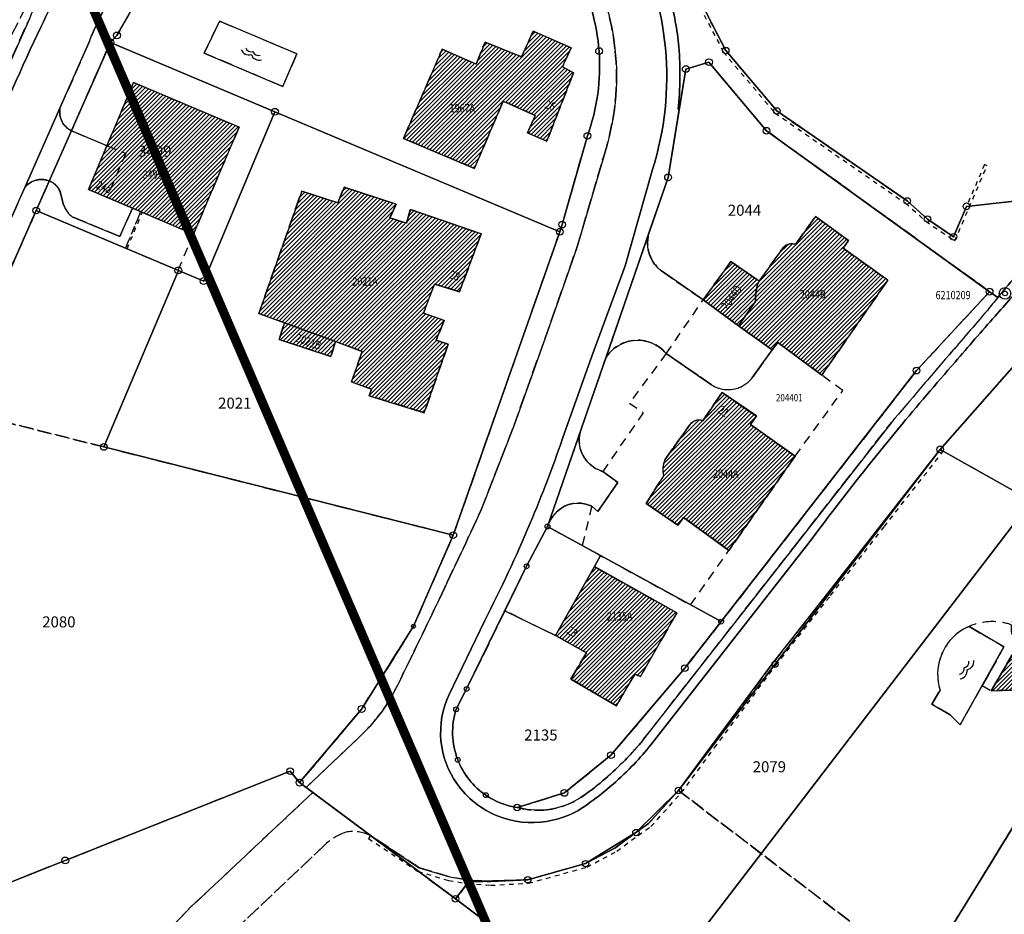
# Model space of a CAD drawing. Units: metres. Extents: x 2718815 to 2720167, y 1079425 to 1080582.
# Drawn here: x 2719913 to 2720020, y 1080123 to 1080221 of the extents above; entities that cross this region are included whole.
import ezdxf
from ezdxf.enums import TextEntityAlignment as Align

# ---------------------------------------------------------------- set-up
doc = ezdxf.new("R2010")
doc.units = ezdxf.units.M
for name, pattern in [('0200000000', [2, 1.5, -0.5]), ('0300000004', [1.7, 1, -0.7]), ('0300300000', [1, 0.5, -0.5])]:
    doc.linetypes.add(name, pattern=pattern)
for name, color, linetype in [('00_Perimetro_04Modello', 1, 'Continuous'), ('01132', 1, 'Continuous'), ('01139', 1, 'Continuous'), ('01211', 2, 'Continuous'), ('01219', 2, 'Continuous'), ('01219_tratt', 253, 'Continuous'), ('01221', 2, 'Continuous'), ('01224', 4, 'Continuous'), ('01225', 2, 'Continuous'), ('01231', 3, '0200000000'), ('01234', 3, '0200000000'), ('01236', 3, '0200000000'), ('01251', 5, '0200000000'), ('01311', 3, '0300000004'), ('01313', 3, '0300300000'), ('01321', 3, '0300000004'), ('01329', 3, 'Continuous'), ('01511', 6, 'Continuous'), ('01611', 7, 'Continuous'), ('01619', 7, 'Continuous'), ('01651', 6, 'Continuous'), ('01652', 6, 'Continuous'), ('01653', 6, 'Continuous'), ('01655', 6, 'Continuous'), ('01657', 6, 'Continuous'), ('01659_H', 1, 'Continuous')]:
    doc.layers.add(name, color=color, linetype=linetype)
doc.styles.add('EdSott', font='simplex.shx', dxfattribs={"width": 0.8, "oblique": 16, "height": 0.8})
doc.styles.add('Part', font='simplex.shx', dxfattribs={"height": 1.2})
doc.styles.add('PP', font='simplex.shx', dxfattribs={"width": 0.8, "oblique": 16, "height": 0.9})
doc.styles.add('Sub_A', font='simplex.shx', dxfattribs={"width": 0.8, "oblique": 16, "height": 0.9})
pattern_1 = [(45, (0, 0), (-0.224506403027, 0.224506403027), [])]

# ---------------------------------------------------------------- blocks, each defined once
blk = doc.blocks.new('LFP3BO')
for radius in [0.63, 0.262]:
    blk.add_circle((0, 0), radius)
blk = doc.blocks.new('GPM')
blk.add_circle((0, 0), 0.368)
blk = doc.blocks.new('GPUV')
at = {"layer": '01657'}
blk.add_circle((0, 0), 0.03, dxfattribs=at)
at = {"layer": '01659_H'}
blk.add_circle((0, 0), 0.35, dxfattribs=at)
blk = doc.blocks.new('GPPF')
blk.add_circle((0, 0), 0.21)
blk = doc.blocks.new('GPBOL')
blk.add_circle((0, 0), 0.262)
blk = doc.blocks.new('GPKST')
blk.add_circle((0, 0), 0.368)
blk = doc.blocks.new('ACQUA')
for points in [[(-0.875, 0.1875, 0.4), (0, 0.1875, 0.4), (0.875, 0.1875, 2.49999998)], [(-1.25, -0.1875, 0.4), (0, -0.1875, 0.4), (1.25, -0.1875, 2.49999998)]]:
    blk.add_lwpolyline(points, format="xyb")

msp = doc.modelspace()

# ---------------------------------------------------------------- hatches: boundary and pattern name
at = {"layer": '01219_tratt'}
h = msp.add_hatch(dxfattribs=at)
h.set_pattern_fill('ANSI31', color=256, scale=0.1)
h.set_pattern_definition(pattern_1)
h.paths.add_polyline_path([(2719970.22, 1080207.61), (2719973.1, 1080215.03), (2719971.92, 1080215.69), (2719972.87, 1080217.77), (2719968.73, 1080219.59), (2719967.46, 1080216.77), (2719963.47, 1080218.4), (2719962.51, 1080215.99), (2719958.8, 1080217.62), (2719954.58, 1080207.9), (2719962.31, 1080204.63), (2719965.46, 1080211.96), (2719968.95, 1080210.4), (2719968.09, 1080208.5)])
h = msp.add_hatch(dxfattribs=at)
h.set_pattern_fill('ANSI31', color=256, scale=0.1)
h.set_pattern_definition(pattern_1)
h.paths.add_polyline_path([(2719931.69, 1080197.45), (2719936.67, 1080209.13), (2719925.16, 1080214), (2719922.27, 1080207.1), (2719920.26, 1080202.32), (2719925.04, 1080200.29)])
h = msp.add_hatch(dxfattribs=at)
h.set_pattern_fill('ANSI31', color=256, scale=0.1)
h.set_pattern_definition(pattern_1)
h.paths.add_polyline_path([(2719956.75, 1080188.86), (2719957.97, 1080192.02), (2719960.69, 1080191.19), (2719963.06, 1080197.5), (2719955.34, 1080200.15), (2719954.92, 1080198.66), (2719953.09, 1080199.22), (2719953.77, 1080200.73), (2719948.11, 1080202.57), (2719947.42, 1080200.86), (2719943.51, 1080202.16), (2719938.82, 1080188.81), (2719941.61, 1080187.81), (2719947.19, 1080185.75), (2719950.08, 1080184.68), (2719948.92, 1080181.38), (2719951.09, 1080180.56), (2719950.86, 1080179.85), (2719956.85, 1080178), (2719959.46, 1080185.47), (2719958.16, 1080185.92), (2719959.03, 1080188.06)])
h = msp.add_hatch(dxfattribs=at)
h.set_pattern_fill('ANSI31', color=256, scale=0.1)
h.set_pattern_definition(pattern_1)
edge = h.paths.add_edge_path()
edge.add_line((2720000.17, 1080182.09), (2720007.37, 1080192.45))
edge.add_line((2720007.37, 1080192.45), (2720002.49, 1080195.94))
edge.add_line((2720002.49, 1080195.94), (2720003.08, 1080196.77))
edge.add_line((2720003.08, 1080196.77), (2719999.49, 1080199.39))
edge.add_line((2719999.49, 1080199.39), (2719997.3, 1080196.34))
edge.add_arc((2719996.91, 1080195.1), 1.29, 72.7566, 107.3926)
edge.add_arc((2719996.91, 1080195.1), 1.29, 107.3414, 149.4781)
edge.add_line((2719995.8, 1080195.76), (2719993.35, 1080192.33))
edge.add_line((2719993.35, 1080192.33), (2719993.18, 1080191.98))
edge.add_arc((2719997.86, 1080190.54), 4.89, 162.8907, 171.8401)
edge.add_arc((2719997.81, 1080190.55), 4.85, 171.872, 184.306)
edge.add_line((2719992.98, 1080190.19), (2719991.09, 1080187.45))
edge.add_line((2719991.09, 1080187.45), (2719994.77, 1080184.86))
edge.add_line((2719994.77, 1080184.86), (2719995.37, 1080185.66))
edge.add_line((2719995.37, 1080185.66), (2720000.17, 1080182.09))
h = msp.add_hatch(dxfattribs=at)
h.set_pattern_fill('ANSI31', color=256, scale=0.1)
h.set_pattern_definition(pattern_1)
edge = h.paths.add_edge_path()
edge.add_arc((2719997.81, 1080190.55), 4.85, 171.872, 184.306, ccw=False)
edge.add_arc((2719997.86, 1080190.54), 4.89, 162.8907, 171.8401, ccw=False)
edge.add_line((2719993.18, 1080191.98), (2719993.35, 1080192.33))
edge.add_line((2719993.35, 1080192.33), (2719990.27, 1080194.48))
edge.add_line((2719990.27, 1080194.48), (2719987.25, 1080190.3))
edge.add_line((2719987.25, 1080190.3), (2719991.09, 1080187.45))
edge.add_line((2719991.09, 1080187.45), (2719992.98, 1080190.19))
h = msp.add_hatch(dxfattribs=at)
h.set_pattern_fill('ANSI31', color=256, scale=0.1)
h.set_pattern_definition(pattern_1)
h.paths.add_polyline_path([(2719947.19, 1080185.75), (2719941.61, 1080187.81), (2719941.02, 1080185.98), (2719946.67, 1080184.14)], flags=17)
h = msp.add_hatch(dxfattribs=at)
h.set_pattern_fill('ANSI31', color=256, scale=0.1)
h.set_pattern_definition(pattern_1)
edge = h.paths.add_edge_path()
edge.add_line((2719990.05, 1080162.99), (2719997.27, 1080173.27))
edge.add_line((2719997.27, 1080173.27), (2719992.39, 1080176.73))
edge.add_line((2719992.39, 1080176.73), (2719993.04, 1080177.64))
edge.add_line((2719993.04, 1080177.64), (2719989.31, 1080180.2))
edge.add_line((2719989.31, 1080180.2), (2719987.22, 1080177.11))
edge.add_arc((2719986.79, 1080175.97), 1.22, 69.2898, 102.9092)
edge.add_arc((2719986.78, 1080175.97), 1.22, 102.7331, 145.9888)
edge.add_line((2719985.77, 1080176.65), (2719983.08, 1080172.86))
edge.add_arc((2719985.51, 1080171.79), 2.65, 156.2484, 175.5856)
edge.add_arc((2719985.51, 1080171.78), 2.65, 175.3897, 194.6003)
edge.add_line((2719982.94, 1080171.11), (2719981.03, 1080168.11))
edge.add_line((2719981.03, 1080168.11), (2719984.49, 1080165.74))
edge.add_line((2719984.49, 1080165.74), (2719985.12, 1080166.57))
edge.add_line((2719985.12, 1080166.57), (2719990.05, 1080162.99))
h = msp.add_hatch(dxfattribs=at)
h.set_pattern_fill('ANSI31', color=256, scale=0.1)
h.set_pattern_definition(pattern_1)
h.paths.add_polyline_path([(2719980.4, 1080149.23), (2719984.37, 1080156.19), (2719975.41, 1080161.22), (2719971.15, 1080153.72), (2719974.52, 1080151.84), (2719972.82, 1080148.97), (2719977.79, 1080146.06), (2719979.79, 1080149.52)])
h = msp.add_hatch(dxfattribs=at)
h.set_pattern_fill('ANSI31', color=256, scale=0.1)
h.set_pattern_definition(pattern_1)
edge = h.paths.add_edge_path()
edge.add_line((2720043.5, 1080149.51), (2720036.52, 1080153.56))
edge.add_line((2720036.52, 1080153.56), (2720037.57, 1080155.43))
edge.add_line((2720037.57, 1080155.43), (2720034.86, 1080156.96))
edge.add_line((2720034.86, 1080156.96), (2720035.14, 1080157.51))
edge.add_line((2720035.14, 1080157.51), (2720027.79, 1080161.69))
edge.add_line((2720027.79, 1080161.69), (2720025.1, 1080157.04))
edge.add_line((2720025.1, 1080157.04), (2720024.19, 1080157.42))
edge.add_arc((2720023.75, 1080154.5), 2.95, 81.5257, 145.4057)
edge.add_arc((2720023.75, 1080154.5), 2.95, 145.3966, 172.361)
edge.add_arc((2720023.74, 1080154.5), 2.95, 172.3511, 220.3336)
edge.add_line((2720021.5, 1080152.59), (2720018.64, 1080147.69))
edge.add_line((2720018.64, 1080147.69), (2720020.98, 1080147.75))
edge.add_line((2720020.98, 1080147.75), (2720021.88, 1080146.26))
edge.add_line((2720021.88, 1080146.26), (2720023.52, 1080145.51))
edge.add_line((2720023.52, 1080145.51), (2720025.26, 1080145.68))
edge.add_line((2720025.26, 1080145.68), (2720026.97, 1080146.89))
edge.add_line((2720026.97, 1080146.89), (2720027.43, 1080148.29))
edge.add_line((2720027.43, 1080148.29), (2720029.28, 1080148.63))
edge.add_line((2720029.28, 1080148.63), (2720030.3, 1080148.59))
edge.add_line((2720030.3, 1080148.59), (2720032.19, 1080147.95))
edge.add_line((2720032.19, 1080147.95), (2720034.11, 1080146.34))
edge.add_line((2720034.11, 1080146.34), (2720034.97, 1080144.16))
edge.add_line((2720034.97, 1080144.16), (2720035.96, 1080144.13))
edge.add_line((2720035.96, 1080144.13), (2720036.28, 1080142.11))
edge.add_line((2720036.28, 1080142.11), (2720035.26, 1080140.28))
edge.add_line((2720035.26, 1080140.28), (2720037.04, 1080139.33))
edge.add_line((2720037.04, 1080139.33), (2720036.76, 1080138.6))
edge.add_line((2720036.76, 1080138.6), (2720038.69, 1080137.47))
edge.add_line((2720038.69, 1080137.47), (2720040.54, 1080140.6))
edge.add_line((2720040.54, 1080140.6), (2720041.13, 1080140.2))
edge.add_line((2720041.13, 1080140.2), (2720042.57, 1080142.78))
edge.add_line((2720042.57, 1080142.78), (2720041.75, 1080143.12))
edge.add_line((2720041.75, 1080143.12), (2720042.92, 1080145.03))
edge.add_line((2720042.92, 1080145.03), (2720041.43, 1080145.95))
edge.add_line((2720041.43, 1080145.95), (2720043.5, 1080149.51))

# ---------------------------------------------------------------- linework, layer by layer
at = {"layer": '00_Perimetro_04Modello', "const_width": 1}
msp.add_lwpolyline([(2719827.88, 1080438.09), (2719276.64, 1080201.12), (2719434.62, 1079833.64), (2719985.86, 1080070.6)], close=True, dxfattribs=at)
at = {"layer": '01211'}
for points in [[(2719970.22, 1080207.61), (2719973.1, 1080215.03), (2719971.92, 1080215.69), (2719972.87, 1080217.77), (2719968.73, 1080219.59), (2719967.46, 1080216.77), (2719963.47, 1080218.4), (2719962.51, 1080215.99), (2719958.8, 1080217.62), (2719954.58, 1080207.9), (2719962.31, 1080204.63), (2719965.46, 1080211.96), (2719968.95, 1080210.4), (2719968.09, 1080208.5)], [(2719931.69, 1080197.45), (2719936.67, 1080209.13), (2719925.16, 1080214), (2719922.27, 1080207.1), (2719920.26, 1080202.32), (2719925.04, 1080200.29)], [(2719956.75, 1080188.86), (2719957.97, 1080192.02), (2719960.69, 1080191.19), (2719963.06, 1080197.5), (2719955.34, 1080200.15), (2719954.92, 1080198.66), (2719953.09, 1080199.22), (2719953.77, 1080200.73), (2719948.11, 1080202.57), (2719947.42, 1080200.86), (2719943.51, 1080202.16), (2719938.82, 1080188.81), (2719941.61, 1080187.81), (2719947.19, 1080185.75), (2719950.08, 1080184.68), (2719948.92, 1080181.38), (2719951.09, 1080180.56), (2719950.86, 1080179.85), (2719956.85, 1080178), (2719959.46, 1080185.47), (2719958.16, 1080185.92), (2719959.03, 1080188.06)], [(2719947.19, 1080185.75), (2719941.61, 1080187.81), (2719941.02, 1080185.98), (2719946.67, 1080184.14)], [(2719980.4, 1080149.23), (2719984.37, 1080156.19), (2719975.41, 1080161.22), (2719971.15, 1080153.72), (2719974.52, 1080151.84), (2719972.82, 1080148.97), (2719977.79, 1080146.06), (2719979.79, 1080149.52)]]:
    msp.add_lwpolyline(points, close=True, dxfattribs=at)
for points in [[(2720000.17, 1080182.09), (2720007.37, 1080192.45), (2720002.49, 1080195.94), (2720003.08, 1080196.77), (2719999.49, 1080199.39), (2719997.3, 1080196.34, 0.152289), (2719996.53, 1080196.34, 0.185956), (2719995.8, 1080195.76), (2719993.35, 1080192.33), (2719993.18, 1080191.98, 0.039069), (2719993.01, 1080191.24, 0.054307), (2719992.98, 1080190.19), (2719991.09, 1080187.45), (2719994.77, 1080184.86), (2719995.37, 1080185.66)], [(2719992.98, 1080190.19, -0.054307), (2719993.01, 1080191.24, -0.039069), (2719993.18, 1080191.98), (2719993.35, 1080192.33), (2719990.27, 1080194.48), (2719987.25, 1080190.3), (2719991.09, 1080187.45)], [(2719990.05, 1080162.99), (2719997.27, 1080173.27), (2719992.39, 1080176.73), (2719993.04, 1080177.64), (2719989.31, 1080180.2), (2719987.22, 1080177.11, 0.147754), (2719986.51, 1080177.16, 0.191012), (2719985.77, 1080176.65), (2719983.08, 1080172.86, 0.084575), (2719982.86, 1080172, 0.084019), (2719982.94, 1080171.11), (2719981.03, 1080168.11), (2719984.49, 1080165.74), (2719985.12, 1080166.57)]]:
    msp.add_lwpolyline(points, format="xyb", close=True, dxfattribs=at)
msp.add_lwpolyline([(2720021.5, 1080152.59), (2720018.64, 1080147.69), (2720020.98, 1080147.75)], dxfattribs=at)
at = {"layer": '01221'}
for points in [[(2719909.08, 1080206.55, -0.013436), (2719915.1, 1080220.1, -0.008277), (2719919.13, 1080228.23, -0.090552), (2719927.08, 1080238.99, -0.070121), (2719935.58, 1080244.99, -0.071805), (2719945.72, 1080247.8, -0.063315), (2719955.01, 1080247.82, -0.069962), (2719963.17, 1080245.7, 0.223045), (2719967.66, 1080245.99, 0.181263), (2719970.08, 1080248.82), (2719970.48, 1080249.88), (2719972.15, 1080254.65), (2719968.7, 1080251.29), (2719965.52, 1080248.81), (2719964.75, 1080248.98), (2719963.65, 1080247.35), (2719963.59, 1080247.15, 0.059142), (2719955.24, 1080249.3, 0.06504), (2719945.77, 1080249.35, 0.086053), (2719935.06, 1080246.4, 0.085657), (2719926.01, 1080240.06, 0.053627), (2719917.76, 1080228.9, 0.034332), (2719913.81, 1080220.94), (2719911.13, 1080214.91)], [(2720022.44, 1080192.32, 0.002797), (2720019.06, 1080188.53, 0.003727), (2720014.7, 1080183.52, 0.007471), (2720008.55, 1080176.29, 0.01265), (2719998.51, 1080163.49), (2719981.56, 1080141.8, -0.020594), (2719979.72, 1080139.71, -0.045859), (2719974.94, 1080135.54, -0.129608), (2719970.17, 1080133.45, -0.132423), (2719964.89, 1080134.02, -0.147594), (2719960.4, 1080137.59, -0.131483), (2719958.67, 1080142.25, -0.13611), (2719959.58, 1080147.3), (2719963.4, 1080155.29, 0.019657), (2719968.4, 1080165.97, 0.016388), (2719971.93, 1080175.19), (2719975.13, 1080184.17), (2719978.75, 1080194.01), (2719981.72, 1080204.5, 0.100471), (2719983.13, 1080217.74, 0.099542), (2719979.32, 1080230.38, 0.06693)], [(2719979.32, 1080230.38, -0.099542), (2719983.13, 1080217.74, -0.100471), (2719981.72, 1080204.5), (2719978.75, 1080194.01), (2719975.13, 1080184.17), (2719971.93, 1080175.19, -0.016388), (2719968.4, 1080165.97, -0.019657), (2719963.4, 1080155.29), (2719959.58, 1080147.3, 0.13611), (2719958.67, 1080142.25, 0.131483), (2719960.4, 1080137.59, 0.147594), (2719964.89, 1080134.02, 0.132423), (2719970.17, 1080133.45, 0.129608), (2719974.94, 1080135.54, 0.045859), (2719979.72, 1080139.71, 0.020594), (2719981.56, 1080141.8), (2719998.51, 1080163.49, -0.01265), (2720008.55, 1080176.29, -0.007471), (2720014.7, 1080183.52, -0.003727), (2720019.06, 1080188.53, -0.002797), (2720022.44, 1080192.32, -0.005077)], [(2719919.13, 1080228.23, 0.008277), (2719915.1, 1080220.1, 0.013436), (2719909.08, 1080206.55)], [(2719974.79, 1080227.18, -0.09007), (2719977.63, 1080217.69, -0.106494), (2719976.44, 1080206.08), (2719973.48, 1080195.98), (2719970.02, 1080186.13), (2719966.65, 1080176.64), (2719963.06, 1080167.41, -0.002885), (2719958.5, 1080157.73, -0.002768), (2719954, 1080148.42, -0.040016), (2719952.47, 1080145.78, -0.053893), (2719949.79, 1080142.68), (2719943.97, 1080137.16), (2719944.7, 1080136.6), (2719950.98, 1080131.92), (2719956.3, 1080128.4), (2719959.6, 1080127.4), (2719961.58, 1080127.09), (2719964.12, 1080126.89), (2719968.13, 1080127.1), (2719974.43, 1080128.85), (2719977.62, 1080130.55), (2719979.92, 1080132.24), (2719981.29, 1080133.21), (2719984.55, 1080136.83), (2719988.16, 1080141.7), (2719994.82, 1080150.68), (2720000.82, 1080158.33), (2720006.68, 1080165.83), (2720013.07, 1080174), (2720025.75, 1080188.38)], [(2719900.99, 1080174.82), (2719913.32, 1080202.56), (2719917.15, 1080211.18), (2719920.15, 1080217.99, -0.037114), (2719923.98, 1080225.7, -0.052691)], [(2720021.62, 1080193.21, 0.011353), (2720019.35, 1080190.55, 0.005965), (2720018.22, 1080189.14, 0.001567), (2720014.06, 1080184.32, 0.002257), (2720007.76, 1080176.93), (2719997.42, 1080163.71), (2719980.75, 1080142.4, -0.022498), (2719978.74, 1080140.14, -0.044206), (2719974.24, 1080136.27, -0.137436), (2719969.87, 1080134.69, -0.085108), (2719966.98, 1080134.97, -0.111949), (2719963.56, 1080136.31, -0.151938), (2719960.5, 1080140.17, -0.17027), (2719960.32, 1080145.67), (2719961.47, 1080147.89), (2719965.63, 1080156.42), (2719968, 1080161.26), (2719970.28, 1080165.6), (2719973.9, 1080176.09), (2719976.62, 1080183.95), (2719981.4, 1080197.79), (2719983.42, 1080203.65), (2719984.63, 1080211.06), (2719984.51, 1080211.07, 0.04665), (2719984.6, 1080217.87, 0.038577), (2719983.61, 1080223.37, 0.058181)]]:
    msp.add_lwpolyline(points, format="xyb", dxfattribs=at)
msp.add_lwpolyline([(2720009.48, 1080201.08), (2719995.28, 1080210.89), (2719989.71, 1080217.47), (2719987.64, 1080221.46), (2719986.74, 1080223.86), (2719983.61, 1080223.37, -0.038577), (2719984.6, 1080217.87, -0.04665), (2719984.51, 1080211.07), (2719984.63, 1080211.06), (2719985.35, 1080215.45), (2719987.88, 1080216.2), (2719994.15, 1080208.73), (2720018.46, 1080191.19), (2720019.35, 1080190.55, -0.011353), (2720021.62, 1080193.21, -0.018287), (2720025.38, 1080197.21), (2720025.06, 1080198.01), (2720023.71, 1080201.33), (2720015.95, 1080200.49), (2720014.53, 1080197.17), (2720011.69, 1080199.11)], format="xyb", close=True, dxfattribs=at)
at = {"layer": '01224'}
msp.add_lwpolyline([(2719941.42, 1080213.54), (2719942.96, 1080217.12), (2719934.54, 1080220.69), (2719932.88, 1080217.19)], close=True, dxfattribs=at)
msp.add_lwpolyline([(2720017.66, 1080148.26), (2720020.03, 1080152.48), (2720016.23, 1080154.71, 0.20817), (2720013.13, 1080151.4, 0.164143), (2720013.07, 1080147.77), (2720012.17, 1080146.24), (2720014.16, 1080145.06), (2720015.25, 1080143.98)], format="xyb", close=True, dxfattribs=at)
at = {"layer": '01225'}
for points in [[(2719920.26, 1080202.32), (2719922.27, 1080207.1), (2719918.4, 1080208.73, -0.157671), (2719917.38, 1080209.71, -0.166008), (2719917.15, 1080211.18), (2719913.32, 1080202.56, -0.170424), (2719914.6, 1080203.36, -0.155287), (2719915.98, 1080203.25, -0.123867), (2719916.75, 1080202.74, -0.121514), (2719917.19, 1080201.95), (2719917.55, 1080200.63, 0.077892), (2719917.93, 1080199.91, 0.075269), (2719918.48, 1080199.36), (2719923.68, 1080197.2), (2719925.04, 1080200.29)], [(2719991.09, 1080187.45), (2719987.25, 1080190.3), (2719982.7, 1080193.45, -0.139529), (2719981.44, 1080195.13, -0.171343), (2719981.4, 1080197.79), (2719976.62, 1080183.95, -0.230786), (2719979.62, 1080185.88, -0.253629), (2719983.22, 1080184.44), (2719988.14, 1080181.05, 0.228005), (2719991.02, 1080180.69, 0.156527), (2719992.67, 1080181.9), (2719994.77, 1080184.86)], [(2719977.94, 1080170.39), (2719976.3, 1080171.6, -0.159325), (2719974.48, 1080172.84, -0.246479), (2719973.9, 1080176.09), (2719970.28, 1080165.6, -0.204865), (2719972.4, 1080167.93, -0.205675), (2719975.11, 1080167.8), (2719975.77, 1080167.24)]]:
    msp.add_lwpolyline(points, format="xyb", close=True, dxfattribs=at)
msp.add_lwpolyline([(2719971.15, 1080153.72), (2719975.41, 1080161.22), (2719976.07, 1080162.43), (2719970.28, 1080165.6), (2719968, 1080161.26), (2719965.63, 1080156.42)], close=True, dxfattribs=at)
at = {"layer": '01231'}
for points in [[(2719950.03, 1080145.71), (2719955.68, 1080154.72), (2719960.01, 1080164.65), (2719921.93, 1080174.27), (2719905.08, 1080178.52), (2719901.47, 1080170.9), (2719897.27, 1080163.44), (2719892.52, 1080156.54), (2719886.58, 1080150.48), (2719879.33, 1080145.8), (2719889.65, 1080118.04), (2719917.73, 1080129.2), (2719942.24, 1080138.93), (2719943.27, 1080137.68)], [(2720042.17, 1080123.36), (2720045.31, 1080125.8), (2720024.14, 1080137.94), (2720011.04, 1080116.61), (2720017.14, 1080113.04), (2720031.18, 1080118.83)]]:
    msp.add_lwpolyline(points, close=True, dxfattribs=at)
at = {"layer": '01234'}
for points in [[(2720022.85, 1080300.69), (2720009.93, 1080305.43), (2720007.37, 1080311.14), (2719995.93, 1080308.41), (2719990.79, 1080295.84), (2719984.72, 1080280.81), (2719980.45, 1080267.85), (2719976.01, 1080252.63), (2719976.19, 1080250.5), (2719976.68, 1080244.96), (2719981.04, 1080241.21), (2719983.1, 1080238.43), (2719984.53, 1080235.31), (2719986.06, 1080226.33), (2719986.74, 1080223.86), (2719987.64, 1080221.46), (2719989.71, 1080217.47), (2719995.28, 1080210.89), (2720009.48, 1080201.08), (2720011.69, 1080199.11), (2720014.53, 1080197.17), (2720015.95, 1080200.49), (2720023.71, 1080201.33)], [(2720025.75, 1080188.38), (2720013.07, 1080174), (2720006.68, 1080165.83), (2720000.82, 1080158.33), (2719994.82, 1080150.68), (2719988.16, 1080141.7), (2719984.55, 1080136.83), (2720011.04, 1080116.61), (2720024.14, 1080137.94)]]:
    msp.add_lwpolyline(points, dxfattribs=at)
for points in [[(2719928.58, 1080228.35), (2719923.36, 1080219.12), (2719922.64, 1080218.36), (2719918.4, 1080208.73), (2719922.27, 1080207.1), (2719925.16, 1080214), (2719936.67, 1080209.13), (2719931.69, 1080197.45), (2719925.04, 1080200.29), (2719923.68, 1080197.2), (2719918.48, 1080199.36, -0.075269), (2719917.93, 1080199.91, -0.077892), (2719917.55, 1080200.63), (2719917.19, 1080201.95, 0.121514), (2719916.75, 1080202.74, 0.123867), (2719915.98, 1080203.25), (2719914.56, 1080200.04), (2719905.08, 1080178.52), (2719921.93, 1080174.27), (2719960.01, 1080164.65), (2719971.62, 1080197.72), (2719971.88, 1080198.5), (2719974.63, 1080208.17, 0.106119), (2719975.9, 1080217.41, 0.103028), (2719973.4, 1080226.1, 0.084803)], [(2720020.98, 1080147.75), (2720018.64, 1080147.69), (2720021.5, 1080152.59, -0.212477)], [(2719908.29, 1080068.05), (2719916.39, 1080071.4), (2719916.62, 1080078.94, -0.030724), (2719917.05, 1080087.66, -0.031573), (2719918.61, 1080096.53, -0.051811), (2719921.42, 1080103.73, -0.043192), (2719924.86, 1080109.19, -0.016638), (2719929.9, 1080115.15, -0.018853), (2719936.13, 1080121.54), (2719946.09, 1080130.96, -0.108829), (2719948.3, 1080132.28, -0.151436), (2719950.98, 1080131.92), (2719944.7, 1080136.6), (2719931.42, 1080124.13), (2719928.27, 1080120.85, 0.024069), (2719922.11, 1080114.05, 0.016448), (2719918.31, 1080109.1), (2719916.66, 1080106.72, -0.039825), (2719910.6, 1080100.12, -0.044569)]]:
    msp.add_lwpolyline(points, format="xyb", dxfattribs=at)
for points in [[(2719932.88, 1080217.19), (2719934.54, 1080220.69), (2719942.96, 1080217.12), (2719941.42, 1080213.54)], [(2719954.58, 1080207.9), (2719958.8, 1080217.62), (2719962.51, 1080215.99), (2719963.47, 1080218.4), (2719967.46, 1080216.77), (2719968.73, 1080219.59), (2719972.87, 1080217.77), (2719971.92, 1080215.69), (2719973.1, 1080215.03), (2719970.22, 1080207.61), (2719968.09, 1080208.5), (2719968.95, 1080210.4), (2719965.46, 1080211.96), (2719962.31, 1080204.63)], [(2719941.02, 1080185.98), (2719941.61, 1080187.81), (2719938.82, 1080188.81), (2719943.51, 1080202.16), (2719947.42, 1080200.86), (2719948.11, 1080202.57), (2719953.77, 1080200.73), (2719953.09, 1080199.22), (2719954.92, 1080198.66), (2719955.34, 1080200.15), (2719963.06, 1080197.5), (2719960.69, 1080191.19), (2719957.97, 1080192.02), (2719956.75, 1080188.86), (2719959.03, 1080188.06), (2719958.16, 1080185.92), (2719959.46, 1080185.47), (2719956.85, 1080178), (2719950.86, 1080179.85), (2719951.09, 1080180.56), (2719948.92, 1080181.38), (2719950.08, 1080184.68), (2719947.19, 1080185.75), (2719946.67, 1080184.14)]]:
    msp.add_lwpolyline(points, close=True, dxfattribs=at)
for points in [[(2719989.21, 1080155.23), (2720010.5, 1080182.59), (2720018.46, 1080191.19), (2719994.15, 1080208.73), (2719987.88, 1080216.2), (2719985.35, 1080215.45), (2719984.63, 1080211.06), (2719983.42, 1080203.65), (2719981.4, 1080197.79, 0.171343), (2719981.44, 1080195.13, 0.139529), (2719982.7, 1080193.45), (2719987.25, 1080190.3), (2719990.27, 1080194.48), (2719993.35, 1080192.33), (2719995.8, 1080195.76, -0.185956), (2719996.53, 1080196.34, -0.152289), (2719997.3, 1080196.34), (2719999.49, 1080199.39), (2720003.08, 1080196.77), (2720002.49, 1080195.94), (2720007.37, 1080192.45), (2720000.17, 1080182.09), (2719995.37, 1080185.66), (2719994.77, 1080184.86), (2719992.67, 1080181.9, -0.156527), (2719991.02, 1080180.69, -0.228005), (2719988.14, 1080181.05), (2719983.22, 1080184.44, 0.253629), (2719979.62, 1080185.88, 0.230786), (2719976.62, 1080183.95), (2719973.9, 1080176.09, 0.246479), (2719974.48, 1080172.84, 0.159325), (2719976.3, 1080171.6), (2719977.94, 1080170.39), (2719975.77, 1080167.24), (2719975.11, 1080167.8, 0.205675), (2719972.4, 1080167.93, 0.204865), (2719970.28, 1080165.6), (2719976.07, 1080162.43), (2719975.41, 1080161.22), (2719984.37, 1080156.19), (2719980.4, 1080149.23), (2719979.79, 1080149.52), (2719977.79, 1080146.06), (2719972.82, 1080148.97), (2719974.52, 1080151.84), (2719971.15, 1080153.72), (2719965.63, 1080156.42), (2719961.47, 1080147.89), (2719960.32, 1080145.67, 0.17027), (2719960.5, 1080140.17, 0.151938), (2719963.56, 1080136.31, 0.111949), (2719966.98, 1080134.97), (2719972.12, 1080136.56), (2719977.2, 1080140.67), (2719985.25, 1080150.16)], [(2719997.27, 1080173.27), (2719990.05, 1080162.99), (2719985.12, 1080166.57), (2719984.49, 1080165.74), (2719981.03, 1080168.11), (2719982.94, 1080171.11, -0.084019), (2719982.86, 1080172, -0.084575), (2719983.08, 1080172.86), (2719985.77, 1080176.65, -0.191012), (2719986.51, 1080177.16, -0.147754), (2719987.22, 1080177.11), (2719989.31, 1080180.2), (2719993.04, 1080177.64), (2719992.39, 1080176.73)], [(2720013.13, 1080151.4, -0.20817), (2720016.23, 1080154.71), (2720020.03, 1080152.48), (2720017.66, 1080148.26), (2720015.25, 1080143.98), (2720014.16, 1080145.06), (2720012.17, 1080146.24), (2720013.07, 1080147.77, -0.164143)]]:
    msp.add_lwpolyline(points, format="xyb", close=True, dxfattribs=at)
at = {"layer": '01236'}
for points in [[(2719917.76, 1080228.9, -0.053627), (2719926.01, 1080240.06, -0.085657), (2719935.06, 1080246.4, -0.086053), (2719945.77, 1080249.35, -0.06504), (2719955.24, 1080249.3, -0.059142), (2719963.59, 1080247.15), (2719963.65, 1080247.35), (2719961.14, 1080248.26), (2719958.25, 1080250.36), (2719961.25, 1080254.29), (2719951.48, 1080261.45), (2719950.98, 1080259.15), (2719948.95, 1080249.72), (2719938.08, 1080249.45, 0.08145), (2719928.88, 1080244.79, 0.082947), (2719921.54, 1080237.27), (2719917.16, 1080229.38), (2719909.92, 1080215.45), (2719911.13, 1080214.91), (2719913.81, 1080220.94, -0.034332)], [(2719901.47, 1080170.9), (2719905.08, 1080178.52), (2719914.56, 1080200.04), (2719915.98, 1080203.25, 0.155287), (2719914.6, 1080203.36, 0.170424), (2719913.32, 1080202.56), (2719900.99, 1080174.82, -0.055983), (2719896.51, 1080165.84, -0.093618), (2719885.97, 1080152.87, -0.065814), (2719876.03, 1080146.5), (2719867.33, 1080141.76), (2719873.3, 1080143.66), (2719879.33, 1080145.8), (2719886.58, 1080150.48), (2719892.52, 1080156.54), (2719897.27, 1080163.44)], [(2719980.75, 1080142.4), (2719997.42, 1080163.71), (2720007.76, 1080176.93, -0.002257), (2720014.06, 1080184.32, -0.001567), (2720018.22, 1080189.14, -0.005965), (2720019.35, 1080190.55), (2720018.46, 1080191.19), (2720010.5, 1080182.59), (2719989.21, 1080155.23), (2719985.25, 1080150.16), (2719977.2, 1080140.67), (2719972.12, 1080136.56), (2719966.98, 1080134.97, 0.085108), (2719969.87, 1080134.69, 0.137436), (2719974.24, 1080136.27, 0.044206), (2719978.74, 1080140.14, 0.022498)]]:
    msp.add_lwpolyline(points, format="xyb", close=True, dxfattribs=at)
for points in [[(2719923.98, 1080225.7, 0.037114), (2719920.15, 1080217.99), (2719917.15, 1080211.18, 0.166008), (2719917.38, 1080209.71, 0.157671), (2719918.4, 1080208.73), (2719922.64, 1080218.36), (2719923.36, 1080219.12), (2719928.58, 1080228.35, -0.106499)], [(2719973.4, 1080226.1, -0.103028), (2719975.9, 1080217.41, -0.106119), (2719974.63, 1080208.17), (2719971.88, 1080198.5), (2719971.62, 1080197.72), (2719960.01, 1080164.65), (2719955.68, 1080154.72), (2719950.03, 1080145.71), (2719943.27, 1080137.68), (2719943.97, 1080137.16), (2719949.79, 1080142.68, 0.053893), (2719952.47, 1080145.78, 0.040016), (2719954, 1080148.42, 0.002768), (2719958.5, 1080157.73, 0.002885), (2719963.06, 1080167.41), (2719966.65, 1080176.64), (2719970.02, 1080186.13), (2719973.48, 1080195.98), (2719976.44, 1080206.08, 0.106494), (2719977.63, 1080217.69, 0.09007), (2719974.79, 1080227.18, 0.069233)]]:
    msp.add_lwpolyline(points, format="xyb", dxfattribs=at)
msp.add_lwpolyline([(2719956.3, 1080128.4), (2719950.98, 1080131.92), (2719960.25, 1080125.01), (2719961.72, 1080126.89), (2719964.12, 1080126.89), (2719961.58, 1080127.09), (2719959.6, 1080127.4)], close=True, dxfattribs=at)
at = {"layer": '01251'}
msp.add_lwpolyline([(2719918.31, 1080109.1, -0.016448), (2719922.11, 1080114.05, -0.024069), (2719928.27, 1080120.85), (2719931.42, 1080124.13), (2719944.7, 1080136.6), (2719943.97, 1080137.16), (2719943.27, 1080137.68), (2719942.24, 1080138.93), (2719917.73, 1080129.2), (2719889.65, 1080118.04), (2719880.48, 1080114.59), (2719876.53, 1080115.84), (2719875.33, 1080113.85), (2719878.97, 1080094.44), (2719879.85, 1080091.79), (2719885.13, 1080084.88), (2719902.7, 1080094, 0.044569), (2719910.6, 1080100.12, 0.039825), (2719916.66, 1080106.72)], format="xyb", close=True, dxfattribs=at)
msp.add_lwpolyline([(2720011.04, 1080116.61), (2719984.55, 1080136.83), (2719981.29, 1080133.21), (2719979.92, 1080132.24), (2719977.62, 1080130.55), (2719974.43, 1080128.85), (2719968.13, 1080127.1), (2719964.12, 1080126.89), (2719961.72, 1080126.89), (2719960.25, 1080125.01), (2719950.98, 1080131.92, 0.151436), (2719948.3, 1080132.28, 0.108829), (2719946.09, 1080130.96), (2719936.13, 1080121.54, 0.018853)], format="xyb", dxfattribs=at)
at = {"layer": '01311'}
for points in [[(2719922.27, 1080207.1), (2719924.31, 1080206.26), (2719922.26, 1080201.47)], [(2719983.22, 1080184.44), (2719987.25, 1080190.3)]]:
    msp.add_lwpolyline(points, dxfattribs=at)
at = {"layer": '01313'}
for points in [[(2719987.36, 1080221.33), (2719989.45, 1080217.3), (2719995.08, 1080210.66), (2720009.29, 1080200.85), (2720011.5, 1080198.87), (2720014.67, 1080196.72), (2720016.23, 1080200.37), (2720018.18, 1080204.92), (2720017.9, 1080205.04)], [(2720017.9, 1080205.04), (2720015.95, 1080200.49), (2720014.53, 1080197.17), (2720011.69, 1080199.11), (2720009.48, 1080201.08), (2719995.28, 1080210.89), (2719989.71, 1080217.47), (2719987.64, 1080221.46)]]:
    msp.add_lwpolyline(points, dxfattribs=at)
for points in [[(2719924.46, 1080195.87), (2719926.12, 1080199.83), (2719925.94, 1080199.91), (2719924.28, 1080195.94)], [(2719988.48, 1080141.46), (2719995.14, 1080150.44), (2720001.14, 1080158.08), (2720006.99, 1080165.59), (2720013.38, 1080173.75), (2720013.07, 1080174), (2720006.68, 1080165.83), (2720000.82, 1080158.33), (2719994.82, 1080150.68), (2719988.16, 1080141.7), (2719984.55, 1080136.83), (2719981.29, 1080133.21), (2719979.92, 1080132.24), (2719977.62, 1080130.55), (2719974.43, 1080128.85), (2719968.13, 1080127.1), (2719964.12, 1080126.89), (2719961.58, 1080127.09), (2719959.6, 1080127.4), (2719956.3, 1080128.4), (2719950.98, 1080131.92), (2719950.76, 1080131.59), (2719956.13, 1080128.04), (2719959.51, 1080127.01), (2719961.54, 1080126.69), (2719964.09, 1080126.49), (2719968.2, 1080126.71), (2719974.58, 1080128.47), (2719977.84, 1080130.21), (2719980.15, 1080131.92), (2719981.56, 1080132.9), (2719984.86, 1080136.57)]]:
    msp.add_lwpolyline(points, close=True, dxfattribs=at)
at = {"layer": '01321'}
msp.add_lwpolyline([(2719930.03, 1080193.52), (2719931.69, 1080197.45), (2719925.94, 1080199.91), (2719924.28, 1080195.94)], close=True, dxfattribs=at)
for points in [[(2719982.94, 1080171.11, -0.084019), (2719982.86, 1080172, -0.084575), (2719983.08, 1080172.86), (2719985.77, 1080176.65, -0.191012), (2719986.51, 1080177.16, -0.147754), (2719987.22, 1080177.11), (2719989.31, 1080180.2), (2719993.04, 1080177.64), (2719992.39, 1080176.73), (2719997.27, 1080173.27), (2720002.47, 1080180.41), (2720000.17, 1080182.09), (2719995.37, 1080185.66), (2719994.77, 1080184.86), (2719992.67, 1080181.9, -0.156527), (2719991.02, 1080180.69, -0.228005), (2719988.14, 1080181.05), (2719983.22, 1080184.44), (2719979.2, 1080179.05), (2719980.72, 1080177.99), (2719976.3, 1080171.6), (2719977.94, 1080170.39), (2719975.77, 1080167.24), (2719975.11, 1080167.8), (2719974.06, 1080163.53), (2719985.88, 1080157.05), (2719990.05, 1080162.99), (2719985.12, 1080166.57), (2719984.49, 1080165.74), (2719981.03, 1080168.11)], [(2720018.64, 1080147.69), (2720021.5, 1080152.59, -0.212477), (2720020.82, 1080154.89, 0.084093), (2720018.69, 1080155.23, 0.098389), (2720016.23, 1080154.71), (2720020.03, 1080152.48), (2720017.66, 1080148.26)]]:
    msp.add_lwpolyline(points, format="xyb", close=True, dxfattribs=at)
at = {"layer": '01511'}
for points in [[(2720023.71, 1080201.33), (2720015.95, 1080200.49), (2720014.53, 1080197.17), (2720011.69, 1080199.11), (2720009.48, 1080201.08), (2719995.28, 1080210.89), (2719989.71, 1080217.47), (2719987.64, 1080221.46), (2719986.74, 1080223.86), (2719986.06, 1080226.33), (2719984.53, 1080235.31), (2719983.1, 1080238.43), (2719981.04, 1080241.21), (2719976.68, 1080244.96), (2719968.7, 1080251.29), (2719956.96, 1080260.59), (2719949.24, 1080266.17), (2719943.65, 1080273.69), (2719940.38, 1080277.95), (2719938.73, 1080281.65), (2719937.41, 1080288.91), (2719923.88, 1080310.21), (2719918.76, 1080315.77), (2719912.66, 1080322.89)], [(2719912.66, 1080322.89), (2719918.76, 1080315.77), (2719923.88, 1080310.21), (2719937.41, 1080288.91), (2719938.73, 1080281.65), (2719940.38, 1080277.95), (2719943.65, 1080273.69), (2719949.24, 1080266.17), (2719956.96, 1080260.59), (2719968.7, 1080251.29), (2719976.68, 1080244.96), (2719981.04, 1080241.21), (2719983.1, 1080238.43), (2719984.53, 1080235.31), (2719986.06, 1080226.33), (2719986.74, 1080223.86), (2719987.64, 1080221.46), (2719989.71, 1080217.47), (2719995.28, 1080210.89), (2720009.48, 1080201.08), (2720011.69, 1080199.11), (2720014.53, 1080197.17), (2720015.95, 1080200.49), (2720023.71, 1080201.33)]]:
    msp.add_lwpolyline(points, dxfattribs=at)
at = {"layer": '01611'}
for points in [[(2720023.71, 1080201.33), (2720015.95, 1080200.49), (2720014.53, 1080197.17), (2720011.69, 1080199.11), (2720009.48, 1080201.08), (2719995.28, 1080210.89), (2719989.71, 1080217.47), (2719987.64, 1080221.46), (2719986.74, 1080223.86), (2719986.06, 1080226.33), (2719984.53, 1080235.31), (2719983.1, 1080238.43), (2719981.04, 1080241.21), (2719976.68, 1080244.96), (2719968.7, 1080251.29), (2719956.96, 1080260.59), (2719949.24, 1080266.17), (2719943.65, 1080273.69), (2719940.38, 1080277.95), (2719938.73, 1080281.65), (2719937.41, 1080288.91), (2719923.88, 1080310.21), (2719918.76, 1080315.77), (2719912.66, 1080322.89)], [(2720028.12, 1080313.79), (2720018.67, 1080290.6), (2720016.84, 1080285.29), (2720011.12, 1080270.11), (2719997.01, 1080234.57), (2719986.74, 1080223.86), (2719987.64, 1080221.46), (2719989.71, 1080217.47), (2719995.28, 1080210.89), (2720009.48, 1080201.08), (2720011.69, 1080199.11), (2720014.53, 1080197.17), (2720015.95, 1080200.49), (2720023.71, 1080201.33)]]:
    msp.add_lwpolyline(points, dxfattribs=at)
for points in [[(2719975.9, 1080217.41, 0.103028), (2719973.4, 1080226.1, 0.084803), (2719967.84, 1080233.57, 0.086027), (2719960.01, 1080238.82, 0.081851), (2719951.09, 1080240.66, 0.081909), (2719942.05, 1080239.53, 0.106658), (2719934.1, 1080235.39, 0.106499), (2719928.58, 1080228.35), (2719923.36, 1080219.12), (2719922.64, 1080218.36), (2719940.58, 1080210.8), (2719971.62, 1080197.72), (2719971.88, 1080198.5), (2719974.63, 1080208.17, 0.106119)], [(2719970.28, 1080165.6), (2719983.42, 1080203.65), (2719985.35, 1080215.45), (2719987.88, 1080216.2), (2719994.15, 1080208.73), (2720018.46, 1080191.19), (2720010.5, 1080182.59), (2719989.21, 1080155.23), (2719985.25, 1080150.16), (2719977.2, 1080140.67), (2719972.12, 1080136.56), (2719966.98, 1080134.97, -0.111949), (2719963.56, 1080136.31, -0.151938), (2719960.5, 1080140.17, -0.17027), (2719960.32, 1080145.67), (2719961.47, 1080147.89), (2719968, 1080161.26)], [(2719985.25, 1080150.16), (2719989.21, 1080155.23), (2719970.28, 1080165.6), (2719968, 1080161.26), (2719961.47, 1080147.89), (2719960.32, 1080145.67, 0.17027), (2719960.5, 1080140.17, 0.151938), (2719963.56, 1080136.31, 0.111949), (2719966.98, 1080134.97), (2719972.12, 1080136.56), (2719977.2, 1080140.67)]]:
    msp.add_lwpolyline(points, format="xyb", close=True, dxfattribs=at)
for points in [[(2719905.08, 1080178.52), (2719914.56, 1080200.04), (2719922.64, 1080218.36), (2719923.36, 1080219.12), (2719928.58, 1080228.35, -0.106499)], [(2719973.4, 1080226.1, -0.103028), (2719975.9, 1080217.41, -0.106119), (2719974.63, 1080208.17), (2719971.88, 1080198.5), (2719971.62, 1080197.72), (2719960.01, 1080164.65), (2719955.68, 1080154.72), (2719950.03, 1080145.71), (2719943.27, 1080137.68), (2719960.25, 1080125.01), (2719961.72, 1080126.89), (2719968.13, 1080127.1), (2719974.43, 1080128.85), (2719979.92, 1080132.24), (2719984.55, 1080136.83), (2719995.07, 1080150.57), (2720013.07, 1080174), (2720025.75, 1080188.38)]]:
    msp.add_lwpolyline(points, format="xyb", dxfattribs=at)
for points in [[(2719932.81, 1080192.35), (2719940.58, 1080210.8), (2719922.64, 1080218.36), (2719914.56, 1080200.04), (2719930.05, 1080193.51)], [(2720010.5, 1080182.59), (2720018.46, 1080191.19), (2719994.15, 1080208.73), (2719987.88, 1080216.2), (2719985.35, 1080215.45), (2719983.42, 1080203.65), (2719970.28, 1080165.6), (2719989.21, 1080155.23)], [(2719960.01, 1080164.65), (2719971.62, 1080197.72), (2719940.58, 1080210.8), (2719932.81, 1080192.35), (2719930.05, 1080193.51), (2719921.93, 1080174.27)], [(2719955.68, 1080154.72), (2719960.01, 1080164.65), (2719921.93, 1080174.27), (2719930.05, 1080193.51), (2719914.56, 1080200.04), (2719905.08, 1080178.52), (2719901.47, 1080170.9), (2719897.27, 1080163.44), (2719892.52, 1080156.54), (2719886.58, 1080150.48), (2719879.33, 1080145.8), (2719889.65, 1080118.04), (2719917.73, 1080129.2), (2719942.24, 1080138.93), (2719943.27, 1080137.68), (2719950.03, 1080145.71)], [(2720040.27, 1080158.54), (2720054.28, 1080182.56), (2720051.59, 1080184.43), (2720035.57, 1080197.81), (2720025.75, 1080188.38), (2720013.07, 1080174), (2720023.02, 1080168.38), (2720032.05, 1080163.28)], [(2719982.27, 1080115.21), (2720022.48, 1080167.67), (2720023.02, 1080168.38), (2720013.07, 1080174), (2719995.07, 1080150.57), (2719984.55, 1080136.83), (2719979.92, 1080132.24), (2719974.43, 1080128.85), (2719968.13, 1080127.1), (2719961.72, 1080126.89), (2719960.25, 1080125.01), (2719974.38, 1080114.37), (2719979, 1080110.95)], [(2720045.31, 1080125.8), (2720067.28, 1080143.07), (2720047.54, 1080154.38), (2720040.27, 1080158.54), (2720032.05, 1080163.28), (2720023.02, 1080168.38), (2720022.48, 1080167.67), (2719982.27, 1080115.21), (2719979, 1080110.95), (2719990.8, 1080102.2), (2720017.14, 1080113.04), (2720011.04, 1080116.61), (2720024.14, 1080137.94)], [(2719895.48, 1080062.75), (2719943.82, 1080082.76), (2719962.61, 1080090.56), (2719974.38, 1080114.37), (2719960.25, 1080125.01), (2719943.27, 1080137.68), (2719942.24, 1080138.93), (2719917.73, 1080129.2), (2719889.65, 1080118.04), (2719880.48, 1080114.59), (2719876.53, 1080115.84), (2719865.49, 1080097.62), (2719858.8, 1080086.88), (2719858.72, 1080070.28), (2719858.61, 1080049.12), (2719860.09, 1080045.68), (2719868.17, 1080024.8), (2719872.39, 1080013.78), (2719873.07, 1080012.08), (2719903.59, 1080021.27)], [(2720042.17, 1080123.36), (2720045.31, 1080125.8), (2720024.14, 1080137.94), (2720011.04, 1080116.61), (2720017.14, 1080113.04), (2720031.18, 1080118.83)]]:
    msp.add_lwpolyline(points, close=True, dxfattribs=at)

# ---------------------------------------------------------------- block references
at = {"layer": '01132'}
msp.add_blockref('LFP3BO', (2720020.14, 1080191, 387.77), dxfattribs=at)
at = {"layer": '01224'}
for p, rotation in [((2719938.09, 1080217.19, 1), 333), ((2720015.85, 1080150.1, 1), 54)]:
    msp.add_blockref('ACQUA', p, dxfattribs=dict(at, rotation=rotation))
at = {"layer": '01651'}
for p in [(2719923.36, 1080219.12, 1), (2719922.64, 1080218.36, 1), (2719975.9, 1080217.41, 1), (2719987.88, 1080216.2, 1), (2719985.35, 1080215.45, 1), (2719974.63, 1080208.17, 1), (2719994.15, 1080208.73, 1), (2719983.42, 1080203.65, 1), (2719914.56, 1080200.04, 1), (2720015.95, 1080200.49, 1), (2719971.88, 1080198.5, 1), (2719971.62, 1080197.72, 1), (2719930.05, 1080193.51, 1), (2719932.81, 1080192.35, 1), (2720018.46, 1080191.19, 1), (2720010.5, 1080182.59, 1), (2719921.93, 1080174.27, 1), (2720013.07, 1080174, 1), (2719960.01, 1080164.65, 1), (2719985.25, 1080150.16, 1), (2719950.03, 1080145.71, 1), (2719977.2, 1080140.67, 1), (2719942.24, 1080138.93, 1), (2719943.27, 1080137.68, 1), (2719972.12, 1080136.56, 1), (2719917.73, 1080129.2, 1), (2719960.25, 1080125.01, 1)]:
    msp.add_blockref('GPM', p, dxfattribs=at)
at = {"layer": '01652'}
msp.add_blockref('GPKST', (2719940.58, 1080210.8, 1), dxfattribs=at)
at = {"layer": '01653'}
for p in [(2719970.28, 1080165.6, 1), (2719968, 1080161.26, 1), (2719989.21, 1080155.23, 1), (2719961.47, 1080147.89, 1), (2719960.32, 1080145.67, 1), (2719960.5, 1080140.17, 1), (2719963.56, 1080136.31, 1)]:
    msp.add_blockref('GPBOL', p, dxfattribs=at)
at = {"layer": '01655'}
msp.add_blockref('GPPF', (2719955.68, 1080154.72, 1), dxfattribs=at)
at = {"layer": '01657'}
for p in [(2719989.71, 1080217.47, 1), (2719995.28, 1080210.89, 1), (2720009.48, 1080201.08, 1), (2720011.69, 1080199.11, 1), (2720014.53, 1080197.17, 1), (2719995.07, 1080150.57, 1), (2719984.55, 1080136.83, 1), (2719966.98, 1080134.97, 1), (2719979.92, 1080132.24, 1), (2719974.43, 1080128.85, 1), (2719961.72, 1080126.89, 1), (2719968.13, 1080127.1, 1)]:
    msp.add_blockref('GPUV', p, dxfattribs=at)

# ---------------------------------------------------------------- texts
at = {"layer": '01139', "style": 'PP', "oblique": 16, "width": 0.8}
msp.add_text('6210209', height=0.9, dxfattribs=at).set_placement((2720016.39, 1080190.37), align=Align.RIGHT)
at = {"layer": '01219', "style": 'Sub_A', "oblique": 16, "width": 0.8}
for s, p in [('1967A', (2719960.99, 1080211.19)), ('3499A', (2719927.54, 1080203.96)), ('2021A', (2719950.4, 1080192.31)), ('2044B', (2719999.19, 1080190.9)), ('2044A', (2719989.71, 1080171.35)), ('2135A', (2719978.15, 1080155.8))]:
    msp.add_text(s, height=0.9, dxfattribs=at).set_placement(p, align=Align.MIDDLE_CENTER)
for s, rotation, p in [('26', 340.47, (2719970.94, 1080210.88)), ('28', 340.83, (2719960.53, 1080192.33))]:
    msp.add_text(s, height=0.9, rotation=rotation, dxfattribs=at).set_placement(p, align=Align.RIGHT)
for s, rotation, p in [('24a', 336.96, (2719921.02, 1080202.48)), ('23', 330.66, (2719972.28, 1080154))]:
    msp.add_text(s, height=0.9, rotation=rotation, dxfattribs=at).set_placement(p)
msp.add_text('2044D', height=0.9, rotation=54, dxfattribs=at).set_placement((2719989.5, 1080189.42), align=Align.MIDDLE_LEFT)
msp.add_text('2021B', height=0.9, rotation=340.83, dxfattribs=at).set_placement((2719944.23, 1080185.74), align=Align.MIDDLE_CENTER)
msp.add_text('21', height=0.9, rotation=325.98, dxfattribs=at).set_placement((2719989.26, 1080178.83), align=Align.TOP_LEFT)
at = {"layer": '01329', "style": 'EdSott', "oblique": 16, "width": 0.8}
msp.add_text('204401', height=0.8, dxfattribs=at).set_placement((2719996.63, 1080179.64), align=Align.MIDDLE_CENTER)
at = {"layer": '01619', "style": 'Part'}
for s, p in [('3499', (2719927.48, 1080206.5)), ('2044', (2719991.75, 1080200.07)), ('2021', (2719936.2, 1080179.04)), ('2080', (2719917.03, 1080155.2)), ('2135', (2719969.56, 1080142.87)), ('2079', (2719994.46, 1080139.41))]:
    msp.add_text(s, height=1.2, dxfattribs=at).set_placement(p, align=Align.MIDDLE_CENTER)

doc.saveas('drawing.dxf')
